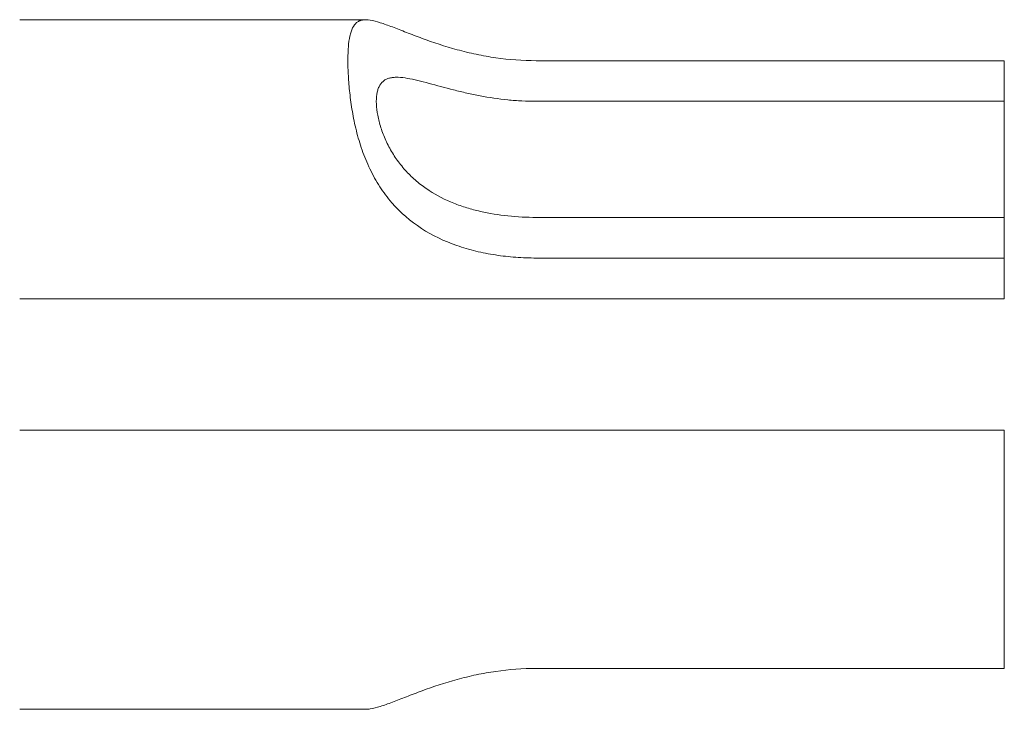
# Model space of a CAD drawing. Units: millimetres. Extents: x 432 to 539, y 360 to 433.
# Drawn here: x 444 to 447, y 396 to 398 of the extents above; entities that cross this region are included whole.
import ezdxf

# ---------------------------------------------------------------- set-up
doc = ezdxf.new("R2010")
doc.units = ezdxf.units.MM

msp = doc.modelspace()

# ---------------------------------------------------------------- linework, layer by layer
at = {"lineweight": 18}
for p, q in [((445.2967, 398.1469), (444.2415, 398.1469)), ((447.2415, 398.0224), (445.8154, 398.0224)), ((447.2415, 398.0224), (447.2415, 397.8987)), ((445.8154, 397.8987), (447.2415, 397.8987)), ((447.2415, 397.5451), (447.2415, 397.8987)), ((447.2415, 397.5451), (445.8154, 397.5451)), ((447.2415, 397.5451), (447.2415, 397.4214)), ((445.8154, 397.4214), (447.2415, 397.4214)), ((447.2415, 397.2969), (447.2415, 397.4214)), ((444.2416, 397.2969), (447.2415, 397.2969)), ((447.2415, 396.8969), (444.2416, 396.8969)), ((447.2415, 396.8969), (447.2415, 396.1714)), ((447.2415, 396.1714), (445.8154, 396.1714)), ((444.2415, 396.0469), (445.2967, 396.0469))]:
    msp.add_line(p, q, dxfattribs=at)
for points, knots in [([(445.8154, 398.0224), (445.7737, 398.0224), (445.7327, 398.0255), (445.6724, 398.0342), (445.6525, 398.0377), (445.6131, 398.046), (445.5935, 398.0508), (445.5366, 398.0663), (445.5011, 398.0783), (445.4595, 398.0935), (445.4514, 398.0965), (445.4354, 398.1026), (445.4275, 398.1057), (445.4047, 398.1145), (445.3904, 398.1201), (445.3639, 398.1301), (445.3516, 398.1346), (445.3289, 398.1417), (445.3188, 398.1443), (445.3008, 398.1471), (445.2929, 398.1473), (445.2825, 398.1456), (445.2792, 398.1446), (445.2733, 398.1421), (445.2706, 398.1404), (445.2631, 398.1344), (445.259, 398.129), (445.2539, 398.1186), (445.2524, 398.1148), (445.2497, 398.1064), (445.2485, 398.1019), (445.2454, 398.0874), (445.244, 398.0764), (445.2425, 398.0579), (445.2421, 398.0514), (445.2416, 398.0378), (445.2415, 398.0307), (445.2415, 398.0088), (445.2419, 397.9932), (445.2438, 397.96), (445.2452, 397.9423), (445.2492, 397.9059), (445.2518, 397.8872), (445.2567, 397.8585), (445.2585, 397.8488), (445.2626, 397.8291), (445.2649, 397.8191), (445.2723, 397.7894), (445.278, 397.7697), (445.2882, 397.7405), (445.2919, 397.7308), (445.2997, 397.7116), (445.304, 397.702), (445.3175, 397.6737), (445.3275, 397.6558), (445.3441, 397.6301), (445.35, 397.6217), (445.3622, 397.6054), (445.3686, 397.5975), (445.4019, 397.5592), (445.4321, 397.5334), (445.4992, 397.4899), (445.5351, 397.473), (445.5921, 397.453), (445.6117, 397.4473), (445.6512, 397.4377), (445.6912, 397.4299), (445.7321, 397.4252), (445.7736, 397.4221), (445.7945, 397.4214), (445.8154, 397.4214)], [0, 0, 0, 0, 0.0625, 0.0625, 0.09375, 0.09375, 0.125, 0.125, 0.1875, 0.1875, 0.203125, 0.203125, 0.21875, 0.21875, 0.25, 0.25, 0.28125, 0.28125, 0.3125, 0.3125, 0.34375, 0.34375, 0.359375, 0.359375, 0.375, 0.375, 0.40625, 0.40625, 0.421875, 0.421875, 0.4375, 0.4375, 0.46875, 0.46875, 0.484375, 0.484375, 0.5, 0.5, 0.53125, 0.53125, 0.5625, 0.5625, 0.59375, 0.59375, 0.609375, 0.609375, 0.625, 0.625, 0.65625, 0.65625, 0.671875, 0.671875, 0.6875, 0.6875, 0.71875, 0.71875, 0.734375, 0.734375, 0.75, 0.75, 0.8125, 0.8125, 0.875, 0.875, 0.90625, 0.90625, 0.9375, 0.96875, 0.96875, 1, 1, 1, 1]), ([(445.8154, 397.5451), (445.7863, 397.5451), (445.7576, 397.5466), (445.7008, 397.5526), (445.6728, 397.5571), (445.6312, 397.5666), (445.6174, 397.5703), (445.5903, 397.5786), (445.577, 397.5833), (445.538, 397.5989), (445.513, 397.6115), (445.4773, 397.6347), (445.4657, 397.6432), (445.4438, 397.6613), (445.4333, 397.6709), (445.4135, 397.6918), (445.404, 397.703), (445.3867, 397.7263), (445.3788, 397.7384), (445.3681, 397.7572), (445.3647, 397.7636), (445.3584, 397.7766), (445.3555, 397.783), (445.3473, 397.8024), (445.3428, 397.8152), (445.3373, 397.8343), (445.3357, 397.8406), (445.3329, 397.8531), (445.3318, 397.8591), (445.329, 397.8767), (445.3281, 397.8879), (445.3281, 397.9087), (445.3289, 397.918), (445.3316, 397.9304), (445.3328, 397.9343), (445.3355, 397.9415), (445.3371, 397.9449), (445.3425, 397.9539), (445.347, 397.9587), (445.3552, 397.9642), (445.3581, 397.9658), (445.3644, 397.9684), (445.3711, 397.9704), (445.3786, 397.9714), (445.3866, 397.9719), (445.3907, 397.972), (445.4038, 397.9715), (445.413, 397.9704), (445.4328, 397.967), (445.4433, 397.9647), (445.4654, 397.9594), (445.4769, 397.9565), (445.5123, 397.947), (445.5373, 397.9401), (445.5766, 397.9302), (445.59, 397.9269), (445.617, 397.9208), (445.6306, 397.918), (445.6719, 397.9102), (445.7, 397.906), (445.7429, 397.9016), (445.7574, 397.9005), (445.7864, 397.899), (445.8009, 397.8987), (445.8154, 397.8987)], [0, 0, 0, 0, 0.0625, 0.0625, 0.125, 0.125, 0.15625, 0.15625, 0.1875, 0.1875, 0.25, 0.25, 0.28125, 0.28125, 0.3125, 0.3125, 0.34375, 0.34375, 0.375, 0.375, 0.390625, 0.390625, 0.40625, 0.40625, 0.4375, 0.4375, 0.453125, 0.453125, 0.46875, 0.46875, 0.5, 0.5, 0.53125, 0.53125, 0.546875, 0.546875, 0.5625, 0.5625, 0.59375, 0.59375, 0.609375, 0.609375, 0.625, 0.640625, 0.640625, 0.65625, 0.65625, 0.6875, 0.6875, 0.71875, 0.71875, 0.75, 0.75, 0.8125, 0.8125, 0.84375, 0.84375, 0.875, 0.875, 0.9375, 0.9375, 0.96875, 0.96875, 1, 1, 1, 1]), ([(445.8154, 396.1714), (445.7737, 396.1714), (445.7327, 396.1683), (445.6724, 396.1596), (445.6525, 396.1561), (445.6131, 396.1478), (445.5935, 396.143), (445.5366, 396.1275), (445.5011, 396.1155), (445.4595, 396.1003), (445.4514, 396.0972), (445.4354, 396.0912), (445.4275, 396.0881), (445.4047, 396.0793), (445.3904, 396.0737), (445.3639, 396.0636), (445.3516, 396.0592), (445.3289, 396.0521), (445.3188, 396.0495), (445.3048, 396.0473), (445.3001, 396.0469), (445.2957, 396.0469)], [0, 0, 0, 0, 0.189367, 0.189367, 0.284051, 0.284051, 0.378734, 0.378734, 0.568101, 0.568101, 0.615443, 0.615443, 0.662785, 0.662785, 0.757468, 0.757468, 0.852152, 0.852152, 0.946835, 0.946835, 1, 1, 1, 1])]:
    msp.add_open_spline(points, degree=3, knots=knots, dxfattribs=at)

doc.saveas('drawing.dxf')
